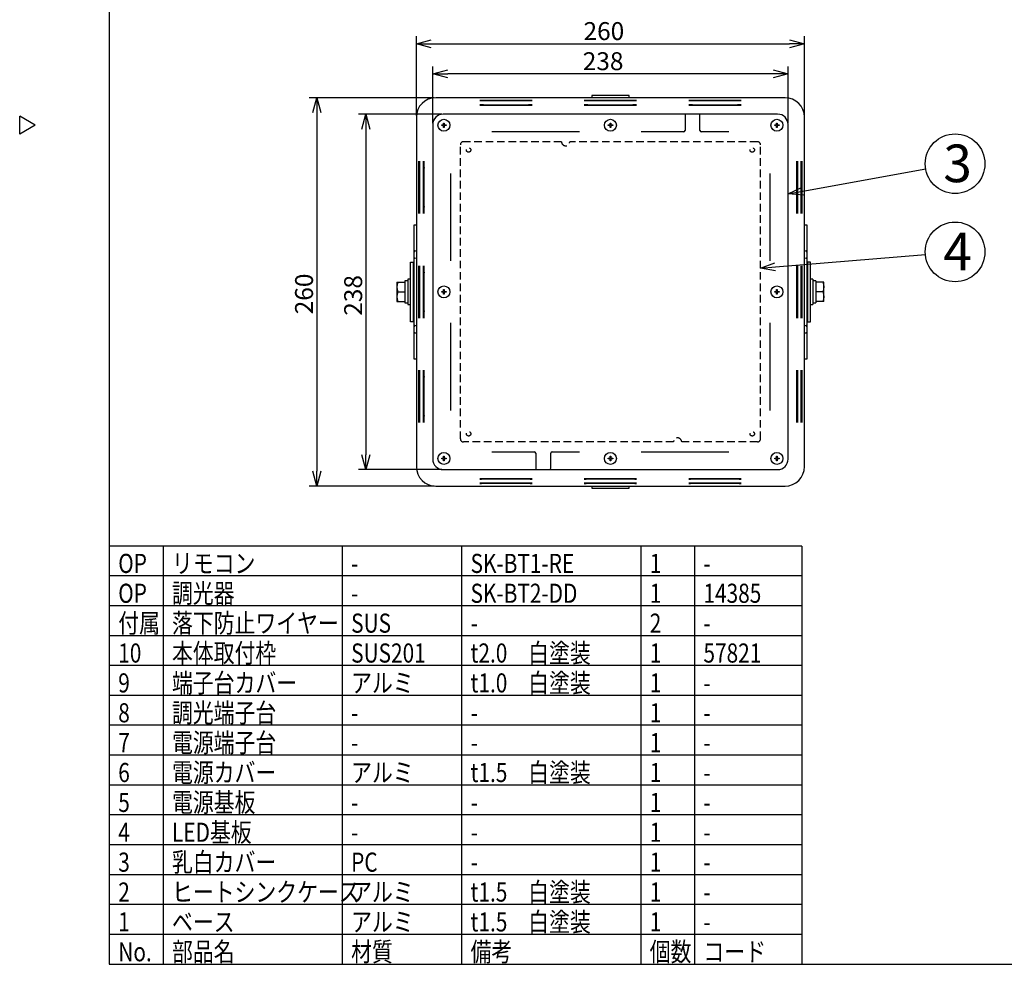
# Model space of a CAD drawing. Units: inches. Extents: x 1503 to 1908, y 76 to 355.
# Drawn here: x 1503 to 1668, y 76 to 234 of the extents above; entities that cross this region are included whole.
import ezdxf

# ---------------------------------------------------------------- set-up
doc = ezdxf.new("R2010")
doc.units = ezdxf.units.IN
doc.header["$LTSCALE"] = 0.2
doc.linetypes.add('HIDDEN', pattern=[9.525, 6.35, -3.175])
doc.styles.get("Standard").update_dxf_attribs({"font": 'txt.shx', "bigfont": 'bigfont.shx'})
doc.styles.add('高3.2', font='txt.shx', dxfattribs={"height": 3.2, "bigfont": 'bigfont.shx'})
doc.styles.add('高6.3', font='txt.shx', dxfattribs={"height": 6.3, "bigfont": 'bigfont.shx'})

msp = doc.modelspace()

# ---------------------------------------------------------------- linework, layer by layer
at = {"color": 3}
for p, q in [((1518.33, 349.75), (1518.33, 75.75)), ((1599.13, 221.17), (1599.13, 220.79)), ((1605.38, 221.17), (1599.13, 221.17)), ((1605.38, 220.79), (1605.38, 221.17)), ((1631.5, 220.79), (1573, 220.79)), ((1580.38, 220.35), (1589.13, 220.35)), ((1589.13, 220.24), (1580.38, 220.24)), ((1580.38, 219.62), (1589.13, 219.62)), ((1589.13, 219.51), (1580.38, 219.51)), ((1597.88, 220.35), (1606.63, 220.35)), ((1606.63, 220.24), (1597.88, 220.24)), ((1597.88, 219.62), (1606.63, 219.62)), ((1606.63, 219.51), (1597.88, 219.51)), ((1615.38, 220.35), (1624.13, 220.35)), ((1624.13, 220.24), (1615.38, 220.24)), ((1615.38, 219.62), (1624.13, 219.62)), ((1624.13, 219.51), (1615.38, 219.51)), ((1505.92, 216.2), (1503.33, 217.7)), ((1503.33, 214.7), (1503.33, 217.7)), ((1630.25, 218.04), (1574.25, 218.04)), ((1614.75, 217.79), (1614.75, 215.3)), ((1617.25, 215.3), (1617.25, 217.79)), ((1505.92, 216.2), (1503.33, 214.7)), ((1569.75, 217.54), (1569.75, 159.04)), ((1572.5, 216.29), (1572.5, 160.29)), ((1632, 160.29), (1632, 216.29)), ((1634.75, 159.04), (1634.75, 217.54)), ((1597.08, 215.05), (1582.42, 215.05)), ((1614.5, 215.05), (1607.42, 215.05)), ((1622.08, 215.05), (1617.5, 215.05)), ((1570.19, 201.42), (1570.19, 210.17)), ((1570.3, 210.17), (1570.3, 201.42)), ((1570.93, 201.42), (1570.93, 210.17)), ((1571.03, 210.17), (1571.03, 201.42)), ((1633.47, 201.42), (1633.47, 210.17)), ((1633.57, 210.17), (1633.57, 201.42)), ((1634.2, 201.42), (1634.2, 210.17)), ((1634.31, 210.17), (1634.31, 201.42)), ((1575.49, 208.13), (1575.49, 193.46)), ((1629.01, 193.46), (1629.01, 208.13)), ((1569.38, 177.04), (1569.38, 199.54)), ((1569.38, 199.54), (1569.75, 199.54)), ((1634.75, 199.54), (1635.13, 199.54)), ((1635.13, 199.54), (1635.13, 177.04)), ((1568.75, 193.29), (1569.38, 193.29)), ((1568.75, 183.29), (1568.75, 193.29)), ((1569.25, 183.29), (1569.25, 193.29)), ((1635.75, 193.29), (1635.13, 193.29)), ((1635.25, 193.29), (1635.25, 183.29)), ((1635.75, 183.29), (1635.75, 193.29)), ((1570.19, 183.92), (1570.19, 192.67)), ((1570.3, 192.67), (1570.3, 183.92)), ((1570.93, 183.92), (1570.93, 192.67)), ((1571.03, 192.67), (1571.03, 183.92)), ((1633.47, 183.92), (1633.47, 192.67)), ((1633.57, 192.67), (1633.57, 183.92)), ((1634.2, 183.92), (1634.2, 192.67)), ((1634.31, 192.67), (1634.31, 183.92)), ((1569.38, 183.29), (1568.75, 183.29)), ((1575.49, 183.13), (1575.49, 168.46)), ((1629.01, 168.46), (1629.01, 183.13)), ((1635.13, 183.29), (1635.75, 183.29)), ((1569.75, 177.04), (1569.38, 177.04)), ((1635.13, 177.04), (1634.75, 177.04)), ((1570.19, 166.42), (1570.19, 175.17)), ((1570.3, 175.17), (1570.3, 166.42)), ((1570.93, 166.42), (1570.93, 175.17)), ((1571.03, 175.17), (1571.03, 166.42)), ((1633.47, 166.42), (1633.47, 175.17)), ((1633.57, 175.17), (1633.57, 166.42)), ((1634.2, 166.42), (1634.2, 175.17)), ((1634.31, 175.17), (1634.31, 166.42)), ((1582.42, 161.53), (1589.5, 161.53)), ((1589.75, 161.28), (1589.75, 158.79)), ((1592.25, 158.79), (1592.25, 161.28)), ((1592.5, 161.53), (1597.08, 161.53)), ((1607.42, 161.53), (1622.08, 161.53)), ((1574.25, 158.54), (1630.25, 158.54)), ((1580.38, 157.08), (1589.13, 157.08)), ((1589.13, 156.97), (1580.38, 156.97)), ((1597.88, 157.08), (1606.63, 157.08)), ((1606.63, 156.97), (1597.88, 156.97)), ((1615.38, 157.08), (1624.13, 157.08)), ((1624.13, 156.97), (1615.38, 156.97)), ((1573, 155.79), (1631.5, 155.79)), ((1580.38, 156.35), (1589.13, 156.35)), ((1589.13, 156.24), (1580.38, 156.24)), ((1597.88, 156.35), (1606.63, 156.35)), ((1606.63, 156.24), (1597.88, 156.24)), ((1599.13, 155.79), (1599.13, 155.42)), ((1599.13, 155.42), (1605.38, 155.42)), ((1605.38, 155.42), (1605.38, 155.79)), ((1615.38, 156.35), (1624.13, 156.35)), ((1624.13, 156.24), (1615.38, 156.24)), ((1634.33, 145.75), (1518.33, 145.75)), ((1634.33, 145.75), (1634.33, 75.75)), ((1518.33, 75.75), (1908.33, 75.75))]:
    msp.add_line(p, q, dxfattribs=at)
for p, q in [((1569.75, 217.79), (1569.75, 231.07)), ((1634.75, 217.79), (1634.75, 231.07)), ((1572.25, 229.82), (1632.25, 229.82)), ((1572.5, 216.54), (1572.5, 226.02)), ((1632, 216.54), (1632, 226.02)), ((1629.5, 224.77), (1575, 224.77)), ((1572.75, 220.79), (1551.81, 220.79)), ((1553.06, 218.29), (1553.06, 158.29)), ((1574, 218.04), (1560.05, 218.04)), ((1561.3, 215.54), (1561.3, 161.04)), ((1634.46, 205.16), (1655.05, 208.86)), ((1629.87, 192.46), (1654.99, 194.57)), ((1574, 158.54), (1560.05, 158.54)), ((1572.75, 155.79), (1551.81, 155.79)), ((1527.33, 145.75), (1527.33, 75.75)), ((1557.33, 145.75), (1557.33, 75.75)), ((1577.33, 145.75), (1577.33, 75.75)), ((1607.33, 145.75), (1607.33, 75.75)), ((1634.33, 120.75), (1518.33, 120.75)), ((1634.33, 115.75), (1518.33, 115.75)), ((1634.33, 110.75), (1518.33, 110.75)), ((1634.33, 105.75), (1518.33, 105.75)), ((1634.33, 100.75), (1518.33, 100.75)), ((1634.33, 95.75), (1518.33, 95.75)), ((1634.33, 90.75), (1518.33, 90.75)), ((1634.33, 85.75), (1518.33, 85.75)), ((1634.33, 80.75), (1518.33, 80.75))]:
    msp.add_line(p, q)
at = {"color": 0, "linetype": 'ByBlock', "lineweight": -2}
for p, q in [((1569.75, 229.82), (1572.25, 230.49)), ((1572.25, 229.15), (1569.75, 229.82)), ((1569.75, 229.82), (1572.25, 229.82)), ((1632.25, 230.49), (1634.75, 229.82)), ((1634.75, 229.82), (1632.25, 229.15)), ((1634.75, 229.82), (1632.25, 229.82)), ((1572.5, 224.77), (1575, 225.44)), ((1575, 224.1), (1572.5, 224.77)), ((1572.5, 224.77), (1575, 224.77)), ((1629.5, 225.44), (1632, 224.77)), ((1632, 224.77), (1629.5, 224.1)), ((1632, 224.77), (1629.5, 224.77)), ((1552.39, 218.29), (1553.06, 220.79)), ((1553.06, 220.79), (1553.73, 218.29)), ((1553.06, 220.79), (1553.06, 218.29)), ((1560.63, 215.54), (1561.3, 218.04)), ((1561.3, 218.04), (1561.97, 215.54)), ((1561.3, 218.04), (1561.3, 215.54)), ((1632, 204.72), (1634.34, 205.82)), ((1632, 204.72), (1634.46, 205.16)), ((1634.58, 204.5), (1632, 204.72)), ((1627.38, 192.25), (1629.81, 193.13)), ((1627.38, 192.25), (1629.87, 192.46)), ((1629.92, 191.79), (1627.38, 192.25)), ((1561.3, 158.54), (1560.63, 161.04)), ((1561.97, 161.04), (1561.3, 158.54)), ((1561.3, 158.54), (1561.3, 161.04)), ((1553.06, 155.79), (1552.39, 158.29)), ((1553.73, 158.29), (1553.06, 155.79)), ((1553.06, 155.79), (1553.06, 158.29))]:
    msp.add_line(p, q, dxfattribs=at)
at = {"color": 7}
for p, q in [((1574, 216.24), (1574.31, 216.24)), ((1574, 216.11), (1574, 216.24)), ((1574.31, 216.11), (1574, 216.11)), ((1574.31, 216.55), (1574.43, 216.55)), ((1574.31, 216.24), (1574.31, 216.55)), ((1574.31, 215.8), (1574.31, 216.11)), ((1574.43, 216.55), (1574.43, 216.24)), ((1574.43, 216.24), (1574.75, 216.24)), ((1574.75, 216.11), (1574.43, 216.11)), ((1574.43, 216.11), (1574.43, 215.8)), ((1574.75, 216.24), (1574.75, 216.11)), ((1601.88, 216.24), (1602.19, 216.24)), ((1601.88, 216.11), (1601.88, 216.24)), ((1602.19, 216.11), (1601.88, 216.11)), ((1602.19, 216.55), (1602.31, 216.55)), ((1602.19, 216.24), (1602.19, 216.55)), ((1602.19, 215.8), (1602.19, 216.11)), ((1602.31, 216.55), (1602.31, 216.24)), ((1602.31, 216.24), (1602.63, 216.24)), ((1602.31, 216.11), (1602.31, 215.8)), ((1602.63, 216.11), (1602.31, 216.11)), ((1602.63, 216.24), (1602.63, 216.11)), ((1629.76, 216.11), (1629.76, 216.24)), ((1629.76, 216.24), (1630.07, 216.24)), ((1630.07, 216.11), (1629.76, 216.11)), ((1630.07, 216.55), (1630.19, 216.55)), ((1630.07, 216.24), (1630.07, 216.55)), ((1630.07, 215.8), (1630.07, 216.11)), ((1630.19, 216.55), (1630.19, 216.24)), ((1630.19, 216.24), (1630.51, 216.24)), ((1630.19, 216.11), (1630.19, 215.8)), ((1630.51, 216.11), (1630.19, 216.11)), ((1630.51, 216.24), (1630.51, 216.11)), ((1574.43, 215.8), (1574.31, 215.8)), ((1602.31, 215.8), (1602.19, 215.8)), ((1630.19, 215.8), (1630.07, 215.8)), ((1566.49, 189.92), (1567.85, 189.92)), ((1566.49, 189.92), (1566.49, 186.67)), ((1567.85, 190.12), (1567.85, 186.47)), ((1568.75, 190.42), (1568.35, 190.42)), ((1568.35, 190.42), (1568.35, 186.17)), ((1636.15, 190.42), (1635.75, 190.42)), ((1636.15, 190.42), (1636.15, 186.17)), ((1636.65, 190.12), (1636.65, 190.11)), ((1636.65, 190.11), (1636.65, 186.47)), ((1638.01, 189.92), (1636.65, 189.92)), ((1638.01, 186.67), (1638.01, 189.92)), ((1566.63, 188.29), (1567.85, 188.29)), ((1569.38, 189.29), (1569.25, 189.29)), ((1574, 188.36), (1574.31, 188.36)), ((1574, 188.23), (1574, 188.36)), ((1574.31, 188.23), (1574, 188.23)), ((1574.31, 188.67), (1574.43, 188.67)), ((1574.31, 188.36), (1574.31, 188.67)), ((1574.31, 187.92), (1574.31, 188.23)), ((1574.43, 188.67), (1574.43, 188.36)), ((1574.43, 188.36), (1574.75, 188.36)), ((1574.43, 188.23), (1574.43, 187.92)), ((1574.75, 188.23), (1574.43, 188.23)), ((1574.75, 188.36), (1574.75, 188.23)), ((1629.76, 188.36), (1630.07, 188.36)), ((1629.76, 188.23), (1629.76, 188.36)), ((1630.07, 188.23), (1629.76, 188.23)), ((1630.07, 188.67), (1630.19, 188.67)), ((1630.07, 188.36), (1630.07, 188.67)), ((1630.07, 187.92), (1630.07, 188.23)), ((1630.19, 188.67), (1630.19, 188.36)), ((1630.19, 188.36), (1630.51, 188.36)), ((1630.19, 188.23), (1630.19, 187.92)), ((1630.51, 188.23), (1630.19, 188.23)), ((1630.51, 188.36), (1630.51, 188.23)), ((1635.25, 189.29), (1635.13, 189.29)), ((1637.87, 188.29), (1636.65, 188.29)), ((1566.49, 186.67), (1567.85, 186.67)), ((1567.85, 186.47), (1568.35, 186.47)), ((1569.25, 187.29), (1569.38, 187.29)), ((1574.43, 187.92), (1574.31, 187.92)), ((1630.19, 187.92), (1630.07, 187.92)), ((1635.13, 187.29), (1635.25, 187.29)), ((1636.15, 186.47), (1636.65, 186.47)), ((1638.01, 186.67), (1636.65, 186.67)), ((1568.35, 186.17), (1568.75, 186.17)), ((1635.75, 186.17), (1636.15, 186.17)), ((1574, 160.48), (1574.31, 160.48)), ((1574, 160.35), (1574, 160.48)), ((1574.31, 160.35), (1574, 160.35)), ((1574.31, 160.79), (1574.43, 160.79)), ((1574.31, 160.48), (1574.31, 160.79)), ((1574.31, 160.04), (1574.31, 160.35)), ((1574.43, 160.04), (1574.31, 160.04)), ((1574.43, 160.79), (1574.43, 160.48)), ((1574.43, 160.48), (1574.75, 160.48)), ((1574.43, 160.35), (1574.43, 160.04)), ((1574.75, 160.35), (1574.43, 160.35)), ((1574.75, 160.48), (1574.75, 160.35)), ((1601.88, 160.48), (1602.19, 160.48)), ((1601.88, 160.35), (1601.88, 160.48)), ((1602.19, 160.35), (1601.88, 160.35)), ((1602.19, 160.79), (1602.31, 160.79)), ((1602.19, 160.48), (1602.19, 160.79)), ((1602.19, 160.04), (1602.19, 160.35)), ((1602.31, 160.04), (1602.19, 160.04)), ((1602.31, 160.79), (1602.31, 160.48)), ((1602.31, 160.48), (1602.63, 160.48)), ((1602.31, 160.35), (1602.31, 160.04)), ((1602.63, 160.35), (1602.31, 160.35)), ((1602.63, 160.48), (1602.63, 160.35)), ((1629.76, 160.48), (1630.07, 160.48)), ((1629.76, 160.35), (1629.76, 160.48)), ((1630.07, 160.35), (1629.76, 160.35)), ((1630.07, 160.79), (1630.19, 160.79)), ((1630.07, 160.48), (1630.07, 160.79)), ((1630.07, 160.04), (1630.07, 160.35)), ((1630.19, 160.04), (1630.07, 160.04)), ((1630.19, 160.79), (1630.19, 160.48)), ((1630.19, 160.48), (1630.51, 160.48)), ((1630.19, 160.35), (1630.19, 160.04)), ((1630.51, 160.35), (1630.19, 160.35)), ((1630.51, 160.48), (1630.51, 160.35)), ((1616.33, 145.75), (1616.33, 75.75)), ((1634.33, 140.75), (1518.33, 140.75)), ((1634.33, 135.75), (1518.33, 135.75)), ((1634.33, 130.75), (1518.33, 130.75)), ((1634.33, 125.75), (1518.33, 125.75))]:
    msp.add_line(p, q, dxfattribs=at)
at = {"color": 7, "linetype": 'HIDDEN'}
for p, q in [((1577.13, 163.67), (1577.13, 212.92)), ((1594.06, 213.42), (1577.63, 213.42)), ((1626.88, 213.42), (1595.44, 213.42)), ((1627.38, 163.67), (1627.38, 212.92)), ((1612.81, 163.17), (1577.63, 163.17)), ((1626.88, 163.17), (1614.19, 163.17))]:
    msp.add_line(p, q, dxfattribs=at)
at = {"color": 7}
for centre in [(1574.37, 216.17), (1602.25, 216.17), (1630.13, 216.17), (1574.37, 188.29), (1630.13, 188.29), (1574.37, 160.41), (1602.25, 160.41), (1630.13, 160.41)]:
    msp.add_circle(centre, 1, dxfattribs=at)
for centre in [(1659.97, 209.74), (1659.97, 194.98)]:
    msp.add_circle(centre, 5)
at = {"color": 7, "linetype": 'HIDDEN'}
for centre in [(1578.5, 212.04), (1626, 212.04), (1578.5, 164.54), (1626, 164.54)]:
    msp.add_circle(centre, 0.375, dxfattribs=at)
at = {"color": 3}
for centre, radius, start, end in [((1573, 217.54), 3.25, 90, 180), ((1580.48, 214.97), 5.38, 78.4612, 91.0966), ((1580.48, 214.24), 5.38, 78.4612, 91.0966), ((1589.02, 214.97), 5.38, 88.9034, 101.5388), ((1589.02, 214.24), 5.38, 88.9034, 101.5388), ((1597.98, 214.97), 5.38, 78.4612, 91.0966), ((1597.98, 214.24), 5.38, 78.4612, 91.0966), ((1606.52, 214.97), 5.38, 88.9034, 101.5388), ((1606.52, 214.24), 5.38, 88.9034, 101.5388), ((1615.48, 214.97), 5.38, 78.4612, 91.0966), ((1615.48, 214.24), 5.38, 78.4612, 91.0966), ((1624.02, 214.97), 5.38, 88.9034, 101.5388), ((1624.02, 214.24), 5.38, 88.9034, 101.5388), ((1631.5, 217.54), 3.25, 360, 90), ((1574.25, 216.29), 1.75, 90, 180), ((1615, 217.79), 0.25, 135, 180), ((1615, 217.79), 0.25, 90, 135), ((1617, 217.79), 0.25, 45, 90), ((1617, 217.79), 0.25, 360, 45), ((1630.25, 216.29), 1.75, 0, 90), ((1614.5, 215.3), 0.25, 270, 0), ((1617.5, 215.3), 0.25, 180, 270), ((1575.57, 210.07), 5.38, 178.9034, 191.5388), ((1576.31, 210.07), 5.38, 178.9034, 191.5388), ((1628.19, 210.07), 5.38, 348.4612, 1.0966), ((1628.93, 210.07), 5.38, 348.4612, 1.0966), ((1575.57, 201.52), 5.38, 168.4612, 181.0966), ((1576.31, 201.52), 5.38, 168.4612, 181.0966), ((1628.19, 201.52), 5.38, 358.9034, 11.5388), ((1628.93, 201.52), 5.38, 358.9034, 11.5388), ((1575.57, 192.57), 5.38, 178.9034, 191.5388), ((1576.31, 192.57), 5.38, 178.9034, 191.5388), ((1628.19, 192.57), 5.38, 348.4612, 1.0966), ((1628.93, 192.57), 5.38, 348.4612, 1.0966), ((1575.57, 184.02), 5.38, 168.4612, 181.0966), ((1576.31, 184.02), 5.38, 168.4612, 181.0966), ((1628.19, 184.02), 5.38, 358.9034, 11.5388), ((1628.93, 184.02), 5.38, 358.9034, 11.5388), ((1575.57, 175.07), 5.38, 178.9034, 191.5388), ((1576.31, 175.07), 5.38, 178.9034, 191.5388), ((1628.19, 175.07), 5.38, 348.4612, 1.0966), ((1628.93, 175.07), 5.38, 348.4612, 1.0966), ((1575.57, 166.52), 5.38, 168.4612, 181.0966), ((1576.31, 166.52), 5.38, 168.4612, 181.0966), ((1628.19, 166.52), 5.38, 358.9034, 11.5388), ((1628.93, 166.52), 5.38, 358.9034, 11.5388), ((1574.25, 160.29), 1.75, 180, 270), ((1589.5, 161.28), 0.25, 0, 90), ((1592.5, 161.28), 0.25, 90, 180), ((1630.25, 160.29), 1.75, 270, 0), ((1573, 159.04), 3.25, 180, 270), ((1590, 158.79), 0.25, 180, 225), ((1590, 158.79), 0.25, 225, 270), ((1592, 158.79), 0.25, 270, 315), ((1592, 158.79), 0.25, 315, 0), ((1631.5, 159.04), 3.25, 270, 0), ((1580.48, 162.35), 5.38, 268.9034, 281.5388), ((1589.02, 162.35), 5.38, 258.4612, 271.0966), ((1597.98, 162.35), 5.38, 268.9034, 281.5388), ((1606.52, 162.35), 5.38, 258.4612, 271.0966), ((1615.48, 162.35), 5.38, 268.9034, 281.5388), ((1624.02, 162.35), 5.38, 258.4612, 271.0966), ((1580.48, 161.62), 5.38, 268.9034, 281.5388), ((1589.02, 161.62), 5.38, 258.4612, 271.0966), ((1597.98, 161.62), 5.38, 268.9034, 281.5388), ((1606.52, 161.62), 5.38, 258.4612, 271.0966), ((1615.48, 161.62), 5.38, 268.9034, 281.5388), ((1624.02, 161.62), 5.38, 258.4612, 271.0966)]:
    msp.add_arc(centre, radius, start, end, dxfattribs=at)
at = {"color": 7, "linetype": 'HIDDEN'}
for centre, radius, start, end in [((1577.63, 212.92), 0.5, 90, 180), ((1594.75, 213.42), 0.688, 180, 0), ((1626.88, 212.92), 0.5, 0, 90), ((1577.63, 163.67), 0.5, 180, 270), ((1613.5, 163.17), 0.688, 0, 180), ((1626.88, 163.67), 0.5, 270, 0)]:
    msp.add_arc(centre, radius, start, end, dxfattribs=at)
at = {"color": 7}
for centre, start, end in [((1568.83, 189.11), 159.7438, 200.2562), ((1635.67, 189.11), 339.7438, 20.2562), ((1568.83, 187.48), 159.7438, 200.2562), ((1635.67, 187.48), 339.7438, 20.2562)]:
    msp.add_arc(centre, 2.35, start, end, dxfattribs=at)
at = {"color": 3}
for centre, major_axis, start_param, end_param in [((1570, 194.68), (0.605, -0.405), 2.238508, 3.397787), ((1634.5, 194.68), (0.605, 0.405), 6.026991, 7.18627), ((1570, 194.4), (0.605, 0.405), 2.885398, 4.044677), ((1634.5, 194.4), (0.605, -0.405), 5.380101, 6.53938), ((1570, 182.18), (0.605, -0.405), 2.238508, 3.397787), ((1570, 181.9), (0.605, 0.405), 2.885398, 4.044677), ((1634.5, 182.18), (0.605, 0.405), 6.026991, 7.18627), ((1634.5, 181.9), (0.605, -0.405), 5.380101, 6.53938)]:
    msp.add_ellipse(centre, major_axis=major_axis, ratio=0.39141, start_param=start_param, end_param=end_param, dxfattribs=at)
at = {"color": 7}
for centre, start_param, end_param in [((1567.85, 188.29), 1.50225, 1.570796), ((1568.35, 188.29), 1.570796, 1.60505), ((1636.15, 188.29), 1.50225, 1.570796), ((1636.65, 188.29), 1.570796, 1.60505)]:
    msp.add_ellipse(centre, major_axis=(7.3, 0), ratio=0.25, start_param=start_param, end_param=end_param, dxfattribs=at)

# ---------------------------------------------------------------- texts
at = {"color": 4}
for s, p in [('260', (1597.75, 230.44)), ('238', (1597.62, 225.4))]:
    msp.add_text(s, height=3, dxfattribs=at).set_placement(p)
at = {"color": 4, "style": '高6.3'}
for s, p in [('3', (1658, 206.65)), ('4', (1658, 191.89))]:
    msp.add_text(s, height=6.3, dxfattribs=at).set_placement(p)
at = {"color": 4}
for s, p in [('260', (1552.44, 184.54)), ('238', (1560.67, 184.29))]:
    msp.add_text(s, height=3, rotation=90, dxfattribs=at).set_placement(p)
at = {"color": 3, "style": '高3.2', "width": 0.8}
for s, p in [('OP', (1519.83, 141.25)), ('リモコン', (1528.83, 141.25)), ('SK-BT1-RE', (1578.83, 141.25)), ('1', (1608.83, 141.25)), ('-', (1558.83, 141.25)), ('-', (1617.83, 141.25)), ('OP', (1519.83, 136.25)), ('調光器', (1528.83, 136.25)), ('SK-BT2-DD', (1578.83, 136.25)), ('1', (1608.83, 136.25)), ('14385', (1617.83, 136.25)), ('-', (1558.83, 136.25)), ('付属', (1519.83, 131.25)), ('落下防止ワイヤー', (1528.83, 131.25)), ('SUS', (1558.83, 131.25)), ('2', (1608.83, 131.25)), ('-', (1578.83, 131.25)), ('-', (1617.83, 131.25)), ('10', (1519.83, 126.25)), ('本体取付枠', (1528.83, 126.25)), ('SUS201', (1558.83, 126.25)), ('t2.0\u3000白塗装', (1578.83, 126.25)), ('1', (1608.83, 126.25)), ('57821', (1617.83, 126.25)), ('9', (1519.83, 121.25)), ('端子台カバー', (1528.83, 121.25)), ('アルミ', (1558.83, 121.25)), ('t1.0\u3000白塗装', (1578.83, 121.25)), ('1', (1608.83, 121.25)), ('-', (1617.83, 121.25)), ('8', (1519.83, 116.25)), ('調光端子台', (1528.83, 116.25)), ('1', (1608.83, 116.25)), ('-', (1558.83, 116.25)), ('-', (1578.83, 116.25)), ('-', (1617.83, 116.25)), ('7', (1519.83, 111.25)), ('電源端子台', (1528.83, 111.25)), ('1', (1608.83, 111.25)), ('-', (1558.83, 111.25)), ('-', (1578.83, 111.25)), ('-', (1617.83, 111.25)), ('6', (1519.83, 106.25)), ('電源カバー', (1528.83, 106.25)), ('アルミ', (1558.83, 106.25)), ('t1.5\u3000白塗装', (1578.83, 106.25)), ('1', (1608.83, 106.25)), ('-', (1617.83, 106.25)), ('5', (1519.83, 101.25)), ('電源基板', (1528.83, 101.25)), ('1', (1608.83, 101.25)), ('-', (1558.83, 101.25)), ('-', (1578.83, 101.25)), ('-', (1617.83, 101.25)), ('4', (1519.83, 96.25)), ('LED基板', (1528.83, 96.25)), ('1', (1608.83, 96.25)), ('-', (1558.83, 96.25)), ('-', (1578.83, 96.25)), ('-', (1617.83, 96.25)), ('3', (1519.83, 91.25)), ('乳白カバー', (1528.83, 91.25)), ('PC', (1558.83, 91.25)), ('1', (1608.83, 91.25)), ('-', (1578.83, 91.25)), ('-', (1617.83, 91.25)), ('2', (1519.83, 86.25)), ('ヒートシンクケース', (1528.83, 86.25)), ('アルミ', (1558.83, 86.25)), ('t1.5\u3000白塗装', (1578.83, 86.25)), ('1', (1608.83, 86.25)), ('-', (1617.83, 86.25)), ('1', (1519.83, 81.25)), ('ベース', (1528.83, 81.25)), ('アルミ', (1558.83, 81.25)), ('t1.5\u3000白塗装', (1578.83, 81.25)), ('1', (1608.83, 81.25)), ('-', (1617.83, 81.25)), ('No.', (1519.83, 76.25)), ('部品名', (1528.83, 76.25)), ('材質', (1558.83, 76.25)), ('備考', (1578.83, 76.25)), ('個数', (1608.83, 76.25)), ('コード', (1617.83, 76.25))]:
    msp.add_text(s, height=3.2, dxfattribs=at).set_placement(p)

doc.saveas('drawing.dxf')
